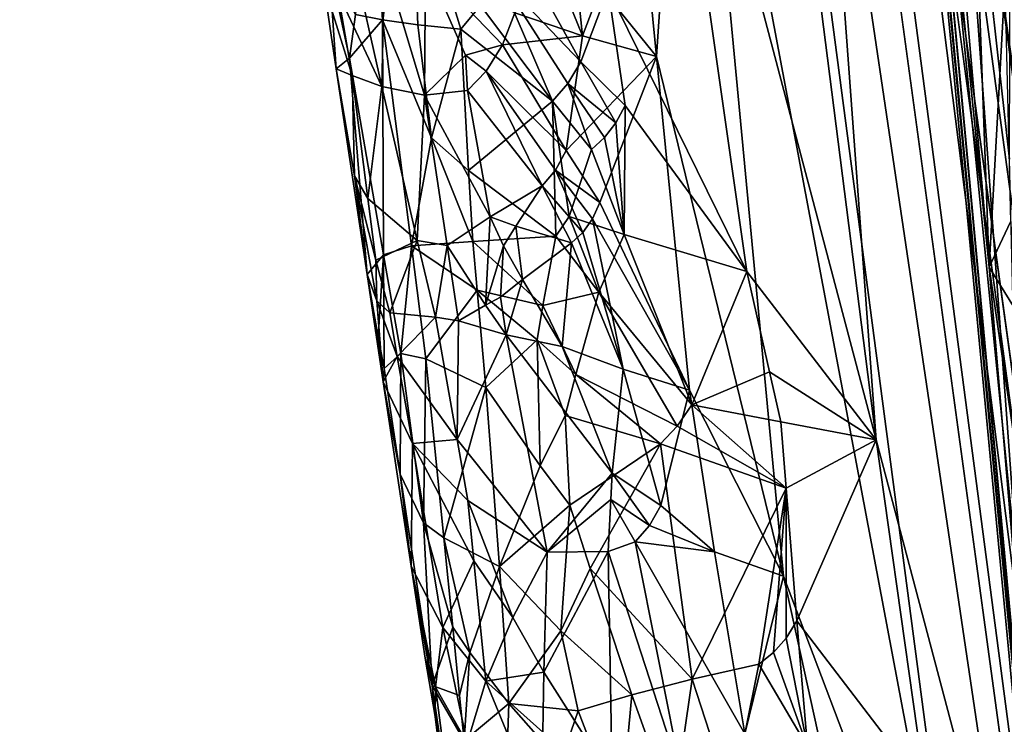
# Model space of a CAD drawing. Extents: x -265 to 265, y 0 to 994.
# Drawn here: x 194 to 217, y 164 to 180 of the extents above; entities that cross this region are included whole.
import ezdxf

# ---------------------------------------------------------------- set-up
doc = ezdxf.new("R2010")
doc.units = 0
doc.header["$MEASUREMENT"] = 0

msp = doc.modelspace()

# ---------------------------------------------------------------- linework, layer by layer
for points in [[(226.499268, 449.667511, -27.65958), (216.196182, 597.80188, -35.373924), (257.59021, 5.099728, -9.434987)], [(231.705307, 375.504578, -26.396908), (257.59021, 5.099728, -9.434987), (216.196182, 597.80188, -35.373924)], [(182.370438, 441.601135, -428.833984), (161.678314, 586.952759, -406.117828), (240.252502, 5.102936, -497.183197)], [(210.123138, 223.206833, -463.034088), (240.252502, 5.102936, -497.183197), (161.678314, 586.952759, -406.117828)], [(182.370438, 441.601135, -428.833984), (240.252502, 5.102936, -497.183197), (221.443527, 150.649124, -474.377625)], [(182.370438, 441.601135, -428.833984), (221.443527, 150.649124, -474.377625), (202.845352, 296.212799, -451.506927)], [(221.630707, 147.58876, -445.68335), (183.614395, 418.523651, -396.19162), (203.820404, 290.608398, -419.786743)], [(221.630707, 147.58876, -445.68335), (239.746536, 4.632281, -471.708588), (183.614395, 418.523651, -396.19162)], [(222.708115, 121.121613, -450.506927), (183.614395, 418.523651, -396.19162), (239.746536, 4.632281, -471.708588)], [(194.412888, 328.038849, -412.763489), (183.614395, 418.523651, -396.19162), (222.708115, 121.121613, -450.506927)], [(194.412888, 328.038849, -412.763489), (222.708115, 121.121613, -450.506927), (205.421646, 237.599991, -429.43869)], [(213.670639, 222.693359, -462.865845), (202.845352, 296.212799, -451.506927), (221.443527, 150.649124, -474.377625)], [(216.519928, 195.388962, -437.1409), (221.630707, 147.58876, -445.68335), (203.820404, 290.608398, -419.786743)], [(219.244965, 143.688278, -14.198409), (232.389648, 4.636012, -9.505192), (205.957123, 282.77536, -21.702778)], [(212.989319, 210.706528, -16.201485), (219.244965, 143.688278, -14.198409), (205.957123, 282.77536, -21.702778)], [(219.259933, 143.720383, -17.195553), (205.957123, 282.77536, -21.702778), (232.389648, 4.636012, -9.505192)], [(213.47551, 205.512161, -20.617517), (205.957123, 282.77536, -21.702778), (219.259933, 143.720383, -17.195553)], [(216.198074, 155.961456, -444.411163), (205.421646, 237.599991, -429.43869), (222.708115, 121.121613, -450.506927)], [(216.198074, 155.961456, -444.411163), (209.626541, 190.831482, -438.542786), (205.421646, 237.599991, -429.43869)], [(210.123138, 223.206833, -463.034088), (208.681488, 212.303238, -464.335663), (213.992661, 170.651093, -470.757965)], [(210.123138, 223.206833, -463.034088), (219.36232, 150.392227, -474.390503), (240.252502, 5.102936, -497.183197)], [(210.123138, 223.206833, -463.034088), (213.992661, 170.651093, -470.757965), (219.36232, 150.392227, -474.390503)], [(213.670639, 222.693359, -462.865845), (221.443527, 150.649124, -474.377625), (219.0336, 185.924255, -468.529633)], [(208.681488, 212.303238, -464.335663), (208.654831, 190.834854, -466.656647), (213.992661, 170.651093, -470.757965)], [(214.423782, 200.048126, -13.863504), (216.628159, 174.67691, -13.572499), (212.989319, 210.706528, -16.201485)], [(212.989319, 210.706528, -16.201485), (216.628159, 174.67691, -13.572499), (219.244965, 143.688278, -14.198409)], [(213.47551, 205.512161, -20.617517), (217.352386, 166.895813, -19.947952), (215.658646, 190.087967, -22.720968)], [(213.47551, 205.512161, -20.617517), (219.259933, 143.720383, -17.195553), (217.352386, 166.895813, -19.947952)], [(214.423782, 200.048126, -13.863504), (216.08699, 189.404053, -11.628361), (216.628159, 174.67691, -13.572499)], [(221.003357, 171.755554, -441.749146), (221.630707, 147.58876, -445.68335), (216.519928, 195.388962, -437.1409)], [(220.688156, 183.868835, -439.959656), (221.003357, 171.755554, -441.749146), (216.519928, 195.388962, -437.1409)], [(207.75058, 181.152832, -466.872192), (210.980484, 174.57074, -469.24057), (208.654831, 190.834854, -466.656647)], [(208.488831, 183.466583, -440.829681), (209.626541, 190.831482, -438.542786), (208.871918, 179.579758, -441.624512)], [(210.980484, 174.57074, -469.24057), (213.992661, 170.651093, -470.757965), (208.654831, 190.834854, -466.656647)], [(208.871918, 179.579758, -441.624512), (209.626541, 190.831482, -438.542786), (211.833649, 167.478958, -443.198425)], [(216.198074, 155.961456, -444.411163), (211.833649, 167.478958, -443.198425), (209.626541, 190.831482, -438.542786)], [(217.10144, 177.194183, -22.686016), (215.658646, 190.087967, -22.720968), (217.352386, 166.895813, -19.947952)], [(217.114288, 182.356354, -24.01899), (215.658646, 190.087967, -22.720968), (217.10144, 177.194183, -22.686016)], [(216.08699, 189.404053, -11.628361), (216.993256, 181.261093, -11.000535), (216.628159, 174.67691, -13.572499)], [(202.19902, 184.823959, -460.449921), (201.857712, 180.556412, -458.694794), (202.489044, 180.433395, -460.403595)], [(203.164734, 183.975372, -462.07196), (202.19902, 184.823959, -460.449921), (202.489044, 180.433395, -460.403595)], [(203.311127, 180.322098, -462.029297), (203.164734, 183.975372, -462.07196), (202.489044, 180.433395, -460.403595)], [(203.164734, 183.975372, -462.07196), (204.313202, 180.217438, -463.550323), (204.771652, 180.771912, -464.145874)], [(203.311127, 180.322098, -462.029297), (204.313202, 180.217438, -463.550323), (203.164734, 183.975372, -462.07196)], [(207.573639, 181.189163, -441.989319), (208.488831, 183.466583, -440.829681), (208.871918, 179.579758, -441.624512)], [(207.109299, 179.455154, -466.476532), (205.550125, 182.284454, -464.990265), (205.193314, 181.467377, -464.629364)], [(207.75058, 181.152832, -466.872192), (205.550125, 182.284454, -464.990265), (207.109299, 179.455154, -466.476532)], [(206.325317, 182.094879, -442.661255), (207.145844, 180.0616, -442.611145), (205.57193, 180.598969, -443.803833)], [(206.325317, 182.094879, -442.661255), (206.94458, 182.002213, -442.204895), (207.145844, 180.0616, -442.611145)], [(206.94458, 182.002213, -442.204895), (207.573639, 181.189163, -441.989319), (207.145844, 180.0616, -442.611145)], [(201.235077, 181.777847, -456.566711), (201.110229, 181.287476, -454.090332), (201.405228, 179.294907, -454.530823)], [(201.235077, 181.777847, -456.566711), (201.405228, 179.294907, -454.530823), (201.715454, 179.545929, -457.730316)], [(201.235077, 181.777847, -456.566711), (201.715454, 179.545929, -457.730316), (201.857712, 180.556412, -458.694794)], [(201.447708, 181.071335, -451.221649), (201.794922, 181.889252, -449.340576), (202.470184, 178.879547, -449.224152)], [(202.534225, 181.783173, -447.589874), (202.470184, 178.879547, -449.224152), (201.794922, 181.889252, -449.340576)], [(202.534225, 181.783173, -447.589874), (203.46579, 178.684052, -447.236206), (202.470184, 178.879547, -449.224152)], [(202.534225, 181.783173, -447.589874), (203.487656, 181.72374, -445.943451), (203.46579, 178.684052, -447.236206)], [(203.487656, 181.72374, -445.943451), (204.418304, 179.615128, -445.444611), (203.46579, 178.684052, -447.236206)], [(203.487656, 181.72374, -445.943451), (205.28273, 179.85141, -444.34549), (204.418304, 179.615128, -445.444611)], [(203.487656, 181.72374, -445.943451), (205.57193, 180.598969, -443.803833), (205.28273, 179.85141, -444.34549)], [(206.45314, 178.537872, -465.938843), (205.193314, 181.467377, -464.629364), (204.771652, 180.771912, -464.145874)], [(206.805313, 178.952866, -466.24176), (205.193314, 181.467377, -464.629364), (206.45314, 178.537872, -465.938843)], [(207.109299, 179.455154, -466.476532), (205.193314, 181.467377, -464.629364), (206.805313, 178.952866, -466.24176)], [(201.110229, 181.287476, -454.090332), (201.447708, 181.071335, -451.221649), (201.781662, 179.136856, -451.331573)], [(201.110229, 181.287476, -454.090332), (201.781662, 179.136856, -451.331573), (201.405228, 179.294907, -454.530823)], [(201.447708, 181.071335, -451.221649), (202.470184, 178.879547, -449.224152), (201.781662, 179.136856, -451.331573)], [(207.75058, 181.152832, -466.872192), (207.109299, 179.455154, -466.476532), (208.142715, 178.443436, -467.306763)], [(207.573639, 181.189163, -441.989319), (208.871918, 179.579758, -441.624512), (207.145844, 180.0616, -442.611145)], [(207.75058, 181.152832, -466.872192), (208.142715, 178.443436, -467.306763), (210.980484, 174.57074, -469.24057)], [(217.121323, 175.733322, -11.704973), (216.628159, 174.67691, -13.572499), (216.993256, 181.261093, -11.000535)], [(206.45314, 178.537872, -465.938843), (204.771652, 180.771912, -464.145874), (204.313202, 180.217438, -463.550323)], [(202.489044, 180.433395, -460.403595), (201.857712, 180.556412, -458.694794), (201.715454, 179.545929, -457.730316)], [(202.510117, 174.959763, -458.990845), (202.489044, 180.433395, -460.403595), (201.715454, 179.545929, -457.730316)], [(203.630112, 177.68866, -462.341888), (203.311127, 180.322098, -462.029297), (202.489044, 180.433395, -460.403595)], [(203.630112, 177.68866, -462.341888), (202.489044, 180.433395, -460.403595), (203.159622, 175.169754, -461.021973)], [(203.159622, 175.169754, -461.021973), (202.489044, 180.433395, -460.403595), (202.510117, 174.959763, -458.990845)], [(207.145844, 180.0616, -442.611145), (205.28273, 179.85141, -444.34549), (205.57193, 180.598969, -443.803833)], [(203.630112, 177.68866, -462.341888), (204.313202, 180.217438, -463.550323), (203.311127, 180.322098, -462.029297)], [(204.493042, 176.923141, -463.665222), (204.313202, 180.217438, -463.550323), (203.630112, 177.68866, -462.341888)], [(204.493042, 176.923141, -463.665222), (206.45314, 178.537872, -465.938843), (204.313202, 180.217438, -463.550323)], [(207.145844, 180.0616, -442.611145), (206.768738, 177.395569, -443.700256), (205.28273, 179.85141, -444.34549)], [(207.145844, 180.0616, -442.611145), (208.871918, 179.579758, -441.624512), (206.768738, 177.395569, -443.700256)], [(204.418304, 179.615128, -445.444611), (205.28273, 179.85141, -444.34549), (204.906219, 179.240234, -444.975983)], [(206.768738, 177.395569, -443.700256), (204.906219, 179.240234, -444.975983), (205.28273, 179.85141, -444.34549)], [(201.405228, 179.294907, -454.530823), (202.127136, 174.505325, -455.952972), (201.715454, 179.545929, -457.730316)], [(202.510117, 174.959763, -458.990845), (201.715454, 179.545929, -457.730316), (202.127136, 174.505325, -455.952972)], [(204.418304, 179.615128, -445.444611), (204.471649, 178.786697, -445.679657), (203.46579, 178.684052, -447.236206)], [(204.418304, 179.615128, -445.444611), (204.906219, 179.240234, -444.975983), (204.471649, 178.786697, -445.679657)], [(208.871918, 179.579758, -441.624512), (207.550201, 176.180801, -443.424469), (206.768738, 177.395569, -443.700256)], [(208.871918, 179.579758, -441.624512), (209.644913, 171.80777, -443.218536), (207.550201, 176.180801, -443.424469)], [(208.871918, 179.579758, -441.624512), (211.833649, 167.478958, -443.198425), (209.644913, 171.80777, -443.218536)], [(201.833542, 176.803589, -453.635529), (201.405228, 179.294907, -454.530823), (201.781662, 179.136856, -451.331573)], [(201.833542, 176.803589, -453.635529), (202.127136, 174.505325, -455.952972), (201.405228, 179.294907, -454.530823)], [(206.210251, 176.567657, -444.469971), (204.471649, 178.786697, -445.679657), (204.906219, 179.240234, -444.975983)], [(206.768738, 177.395569, -443.700256), (206.519501, 176.934143, -444.062531), (204.906219, 179.240234, -444.975983)], [(206.210251, 176.567657, -444.469971), (204.906219, 179.240234, -444.975983), (206.519501, 176.934143, -444.062531)], [(207.109299, 179.455154, -466.476532), (206.805313, 178.952866, -466.24176), (207.923843, 178.03743, -467.173553)], [(207.109299, 179.455154, -466.476532), (207.923843, 178.03743, -467.173553), (208.142715, 178.443436, -467.306763)], [(202.148972, 176.271515, -452.09375), (201.781662, 179.136856, -451.331573), (202.470184, 178.879547, -449.224152)], [(201.833542, 176.803589, -453.635529), (201.781662, 179.136856, -451.331573), (202.148972, 176.271515, -452.09375)], [(202.148972, 176.271515, -452.09375), (202.470184, 178.879547, -449.224152), (203.295151, 175.298721, -449.137726)], [(203.295151, 175.298721, -449.137726), (202.470184, 178.879547, -449.224152), (203.46579, 178.684052, -447.236206)], [(204.998718, 175.84494, -446.073517), (203.46579, 178.684052, -447.236206), (204.471649, 178.786697, -445.679657)], [(204.998718, 175.84494, -446.073517), (204.471649, 178.786697, -445.679657), (206.210251, 176.567657, -444.469971)], [(206.805313, 178.952866, -466.24176), (206.45314, 178.537872, -465.938843), (207.357315, 177.417633, -466.765625)], [(206.805313, 178.952866, -466.24176), (207.357315, 177.417633, -466.765625), (207.657928, 177.692383, -466.991699)], [(207.923843, 178.03743, -467.173553), (206.805313, 178.952866, -466.24176), (207.657928, 177.692383, -466.991699)], [(203.295151, 175.298721, -449.137726), (203.46579, 178.684052, -447.236206), (203.992065, 175.176361, -447.833008)], [(204.998718, 175.84494, -446.073517), (203.992065, 175.176361, -447.833008), (203.46579, 178.684052, -447.236206)], [(204.493042, 176.923141, -463.665222), (206.526306, 175.393906, -466.077057), (206.45314, 178.537872, -465.938843)], [(206.45314, 178.537872, -465.938843), (206.526306, 175.393906, -466.077057), (206.835297, 175.853088, -466.36441)], [(206.45314, 178.537872, -465.938843), (206.835297, 175.853088, -466.36441), (207.357315, 177.417633, -466.765625)], [(208.142715, 178.443436, -467.306763), (207.923843, 178.03743, -467.173553), (208.123322, 175.436096, -467.459686)], [(208.142715, 178.443436, -467.306763), (208.123322, 175.436096, -467.459686), (210.980484, 174.57074, -469.24057)], [(207.923843, 178.03743, -467.173553), (207.657928, 177.692383, -466.991699), (208.123322, 175.436096, -467.459686)], [(203.630112, 177.68866, -462.341888), (203.159622, 175.169754, -461.021973), (204.588806, 175.276291, -463.719818)], [(204.493042, 176.923141, -463.665222), (203.630112, 177.68866, -462.341888), (204.588806, 175.276291, -463.719818)], [(207.657928, 177.692383, -466.991699), (207.357315, 177.417633, -466.765625), (208.123322, 175.436096, -467.459686)], [(206.768738, 177.395569, -443.700256), (207.550201, 176.180801, -443.424469), (206.519501, 176.934143, -444.062531)], [(207.357315, 177.417633, -466.765625), (206.835297, 175.853088, -466.36441), (208.123322, 175.436096, -467.459686)], [(201.833542, 176.803589, -453.635529), (202.3582, 173.890289, -453.33374), (202.127136, 174.505325, -455.952972)], [(201.833542, 176.803589, -453.635529), (202.334534, 174.839081, -452.474731), (202.3582, 173.890289, -453.33374)], [(201.833542, 176.803589, -453.635529), (202.148972, 176.271515, -452.09375), (202.334534, 174.839081, -452.474731)], [(204.493042, 176.923141, -463.665222), (204.588806, 175.276291, -463.719818), (206.526306, 175.393906, -466.077057)], [(206.210251, 176.567657, -444.469971), (206.519501, 176.934143, -444.062531), (207.158401, 175.482544, -443.946136)], [(206.519501, 176.934143, -444.062531), (207.550201, 176.180801, -443.424469), (207.381851, 175.799225, -443.668304)], [(206.519501, 176.934143, -444.062531), (207.381851, 175.799225, -443.668304), (207.158401, 175.482544, -443.946136)], [(204.998718, 175.84494, -446.073517), (206.210251, 176.567657, -444.469971), (205.592255, 175.632629, -445.430786)], [(205.592255, 175.632629, -445.430786), (206.210251, 176.567657, -444.469971), (206.892258, 175.241013, -444.249969)], [(206.210251, 176.567657, -444.469971), (207.158401, 175.482544, -443.946136), (206.892258, 175.241013, -444.249969)], [(202.148972, 176.271515, -452.09375), (203.295151, 175.298721, -449.137726), (202.334534, 174.839081, -452.474731)], [(207.550201, 176.180801, -443.424469), (209.644913, 171.80777, -443.218536), (207.381851, 175.799225, -443.668304)], [(204.998718, 175.84494, -446.073517), (204.887253, 173.787201, -446.995056), (203.992065, 175.176361, -447.833008)], [(204.998718, 175.84494, -446.073517), (205.305695, 175.171417, -445.930542), (204.887253, 173.787201, -446.995056)], [(204.998718, 175.84494, -446.073517), (205.592255, 175.632629, -445.430786), (205.305695, 175.171417, -445.930542)], [(206.835297, 175.853088, -466.36441), (206.526306, 175.393906, -466.077057), (207.533035, 174.089325, -467.043701)], [(208.123322, 175.436096, -467.459686), (206.835297, 175.853088, -466.36441), (207.533035, 174.089325, -467.043701)], [(208.093979, 172.296234, -444.133179), (207.158401, 175.482544, -443.946136), (207.381851, 175.799225, -443.668304)], [(208.093979, 172.296234, -444.133179), (207.381851, 175.799225, -443.668304), (209.644913, 171.80777, -443.218536)], [(205.305695, 175.171417, -445.930542), (205.592255, 175.632629, -445.430786), (205.74852, 174.387451, -445.680511)], [(205.592255, 175.632629, -445.430786), (206.892258, 175.241013, -444.249969), (205.74852, 174.387451, -445.680511)], [(217.121323, 175.733322, -11.704973), (217.356842, 173.49913, -11.552616), (216.628159, 174.67691, -13.572499)], [(206.226822, 173.786423, -465.779083), (206.526306, 175.393906, -466.077057), (204.588806, 175.276291, -463.719818)], [(206.226822, 173.786423, -465.779083), (207.533035, 174.089325, -467.043701), (206.526306, 175.393906, -466.077057)], [(208.093979, 172.296234, -444.133179), (206.892258, 175.241013, -444.249969), (207.158401, 175.482544, -443.946136)], [(208.123322, 175.436096, -467.459686), (207.533035, 174.089325, -467.043701), (209.693283, 171.467606, -468.785492)], [(208.123322, 175.436096, -467.459686), (209.693283, 171.467606, -468.785492), (210.980484, 174.57074, -469.24057)], [(202.334534, 174.839081, -452.474731), (203.295151, 175.298721, -449.137726), (202.654465, 173.610809, -452.045166)], [(203.159622, 175.169754, -461.021973), (202.510117, 174.959763, -458.990845), (202.913223, 172.666977, -459.618134)], [(202.654465, 173.610809, -452.045166), (203.295151, 175.298721, -449.137726), (203.720306, 173.511276, -449.10199)], [(203.159622, 175.169754, -461.021973), (202.913223, 172.666977, -459.618134), (203.496857, 172.538239, -461.331299)], [(204.588806, 175.276291, -463.719818), (203.159622, 175.169754, -461.021973), (204.690674, 174.142059, -463.8078)], [(204.690674, 174.142059, -463.8078), (203.159622, 175.169754, -461.021973), (203.496857, 172.538239, -461.331299)], [(203.295151, 175.298721, -449.137726), (203.992065, 175.176361, -447.833008), (203.720306, 173.511276, -449.10199)], [(203.992065, 175.176361, -447.833008), (204.255188, 173.422531, -448.1315), (203.720306, 173.511276, -449.10199)], [(204.887253, 173.787201, -446.995056), (204.255188, 173.422531, -448.1315), (203.992065, 175.176361, -447.833008)], [(206.226822, 173.786423, -465.779083), (204.588806, 175.276291, -463.719818), (204.690674, 174.142059, -463.8078)], [(205.305695, 175.171417, -445.930542), (205.236557, 173.977798, -446.449097), (204.887253, 173.787201, -446.995056)], [(205.305695, 175.171417, -445.930542), (205.74852, 174.387451, -445.680511), (205.236557, 173.977798, -446.449097)], [(205.74852, 174.387451, -445.680511), (206.892258, 175.241013, -444.249969), (206.671036, 172.830566, -445.216309)], [(208.093979, 172.296234, -444.133179), (206.671036, 172.830566, -445.216309), (206.892258, 175.241013, -444.249969)], [(202.386917, 173.044998, -456.891144), (202.510117, 174.959763, -458.990845), (202.127136, 174.505325, -455.952972)], [(202.386917, 173.044998, -456.891144), (202.528458, 172.316147, -457.358673), (202.510117, 174.959763, -458.990845)], [(202.528458, 172.316147, -457.358673), (202.913223, 172.666977, -459.618134), (202.510117, 174.959763, -458.990845)], [(202.334534, 174.839081, -452.474731), (202.654465, 173.610809, -452.045166), (202.3582, 173.890289, -453.33374)], [(217.356842, 173.49913, -11.552616), (217.373169, 169.573746, -12.406321), (216.628159, 174.67691, -13.572499)], [(216.628159, 174.67691, -13.572499), (217.373169, 169.573746, -12.406321), (219.244965, 143.688278, -14.198409)], [(202.3582, 173.890289, -453.33374), (202.50296, 172.007401, -455.060577), (202.127136, 174.505325, -455.952972)], [(202.386917, 173.044998, -456.891144), (202.127136, 174.505325, -455.952972), (202.50296, 172.007401, -455.060577)], [(211.509933, 172.241592, -469.700531), (210.980484, 174.57074, -469.24057), (209.693283, 171.467606, -468.785492)], [(211.509933, 172.241592, -469.700531), (213.992661, 170.651093, -470.757965), (210.980484, 174.57074, -469.24057)], [(205.236557, 173.977798, -446.449097), (205.74852, 174.387451, -445.680511), (205.36792, 173.101135, -446.599945)], [(205.74852, 174.387451, -445.680511), (206.671036, 172.830566, -445.216309), (205.36792, 173.101135, -446.599945)], [(204.690674, 174.142059, -463.8078), (203.496857, 172.538239, -461.331299), (204.896912, 171.873779, -463.982849)], [(206.088135, 172.98262, -465.62088), (204.690674, 174.142059, -463.8078), (204.896912, 171.873779, -463.982849)], [(206.226822, 173.786423, -465.779083), (204.690674, 174.142059, -463.8078), (206.088135, 172.98262, -465.62088)], [(204.887253, 173.787201, -446.995056), (205.236557, 173.977798, -446.449097), (205.36792, 173.101135, -446.599945)], [(206.226822, 173.786423, -465.779083), (206.990524, 172.177277, -466.592865), (207.533035, 174.089325, -467.043701)], [(206.990524, 172.177277, -466.592865), (209.357834, 170.968979, -468.597443), (207.533035, 174.089325, -467.043701)], [(207.533035, 174.089325, -467.043701), (209.357834, 170.968979, -468.597443), (209.693283, 171.467606, -468.785492)], [(202.3582, 173.890289, -453.33374), (202.831131, 172.596588, -452.110535), (202.50296, 172.007401, -455.060577)], [(202.3582, 173.890289, -453.33374), (202.654465, 173.610809, -452.045166), (202.831131, 172.596588, -452.110535)], [(204.887253, 173.787201, -446.995056), (205.36792, 173.101135, -446.599945), (204.255188, 173.422531, -448.1315)], [(206.226822, 173.786423, -465.779083), (206.088135, 172.98262, -465.62088), (206.990524, 172.177277, -466.592865)], [(202.654465, 173.610809, -452.045166), (203.720306, 173.511276, -449.10199), (202.831131, 172.596588, -452.110535)], [(202.831131, 172.596588, -452.110535), (203.720306, 173.511276, -449.10199), (204.224136, 170.663651, -449.427124)], [(204.224136, 170.663651, -449.427124), (203.720306, 173.511276, -449.10199), (204.255188, 173.422531, -448.1315)], [(204.224136, 170.663651, -449.427124), (204.255188, 173.422531, -448.1315), (205.36792, 173.101135, -446.599945)], [(202.386917, 173.044998, -456.891144), (202.50296, 172.007401, -455.060577), (202.528458, 172.316147, -457.358673)], [(204.224136, 170.663651, -449.427124), (205.36792, 173.101135, -446.599945), (206.321899, 168.035339, -447.226013)], [(205.36792, 173.101135, -446.599945), (207.838348, 169.874496, -445.060394), (206.321899, 168.035339, -447.226013)], [(205.36792, 173.101135, -446.599945), (206.671036, 172.830566, -445.216309), (207.838348, 169.874496, -445.060394)], [(206.088135, 172.98262, -465.62088), (204.896912, 171.873779, -463.982849), (206.165329, 170.047592, -465.676331)], [(206.088135, 172.98262, -465.62088), (206.165329, 170.047592, -465.676331), (206.74118, 171.220703, -466.34668)], [(206.990524, 172.177277, -466.592865), (206.088135, 172.98262, -465.62088), (206.74118, 171.220703, -466.34668)], [(208.093979, 172.296234, -444.133179), (207.838348, 169.874496, -445.060394), (206.671036, 172.830566, -445.216309)], [(202.831131, 172.596588, -452.110535), (203.186768, 170.568649, -452.242493), (202.50296, 172.007401, -455.060577)], [(202.528458, 172.316147, -457.358673), (202.899719, 169.855026, -457.832245), (202.913223, 172.666977, -459.618134)], [(202.831131, 172.596588, -452.110535), (204.224136, 170.663651, -449.427124), (203.186768, 170.568649, -452.242493)], [(203.445267, 168.722977, -460.080688), (202.913223, 172.666977, -459.618134), (202.899719, 169.855026, -457.832245)], [(203.445267, 168.722977, -460.080688), (203.496857, 172.538239, -461.331299), (202.913223, 172.666977, -459.618134)], [(203.913574, 168.375076, -461.498962), (203.496857, 172.538239, -461.331299), (203.445267, 168.722977, -460.080688)], [(203.913574, 168.375076, -461.498962), (204.896912, 171.873779, -463.982849), (203.496857, 172.538239, -461.331299)], [(202.528458, 172.316147, -457.358673), (202.50296, 172.007401, -455.060577), (202.899719, 169.855026, -457.832245)], [(206.990524, 172.177277, -466.592865), (206.74118, 171.220703, -466.34668), (208.968582, 170.557709, -468.34613)], [(206.990524, 172.177277, -466.592865), (208.968582, 170.557709, -468.34613), (209.357834, 170.968979, -468.597443)], [(208.093979, 172.296234, -444.133179), (208.976959, 169.12532, -444.385345), (207.838348, 169.874496, -445.060394)], [(208.093979, 172.296234, -444.133179), (209.644913, 171.80777, -443.218536), (208.976959, 169.12532, -444.385345)], [(211.509933, 172.241592, -469.700531), (209.693283, 171.467606, -468.785492), (211.774872, 171.076828, -469.92926)], [(211.509933, 172.241592, -469.700531), (211.774872, 171.076828, -469.92926), (213.992661, 170.651093, -470.757965)], [(203.156342, 167.713959, -455.500244), (202.50296, 172.007401, -455.060577), (203.186768, 170.568649, -452.242493)], [(202.899719, 169.855026, -457.832245), (202.50296, 172.007401, -455.060577), (203.156342, 167.713959, -455.500244)], [(203.913574, 168.375076, -461.498962), (205.217163, 167.703812, -464.187408), (204.896912, 171.873779, -463.982849)], [(206.165329, 170.047592, -465.676331), (204.896912, 171.873779, -463.982849), (205.217163, 167.703812, -464.187408)], [(210.22168, 168.046539, -443.873291), (208.976959, 169.12532, -444.385345), (209.644913, 171.80777, -443.218536)], [(210.22168, 168.046539, -443.873291), (209.644913, 171.80777, -443.218536), (211.833649, 167.478958, -443.198425)], [(211.897018, 169.530777, -470.130798), (209.693283, 171.467606, -468.785492), (209.357834, 170.968979, -468.597443)], [(211.774872, 171.076828, -469.92926), (209.693283, 171.467606, -468.785492), (211.897018, 169.530777, -470.130798)], [(206.74118, 171.220703, -466.34668), (206.165329, 170.047592, -465.676331), (206.855087, 169.134262, -466.477325)], [(206.74118, 171.220703, -466.34668), (206.855087, 169.134262, -466.477325), (208.968582, 170.557709, -468.34613)], [(211.774872, 171.076828, -469.92926), (211.897018, 169.530777, -470.130798), (213.992661, 170.651093, -470.757965)], [(211.897018, 169.530777, -470.130798), (209.357834, 170.968979, -468.597443), (208.968582, 170.557709, -468.34613)], [(203.156342, 167.713959, -455.500244), (203.186768, 170.568649, -452.242493), (203.896606, 166.286392, -452.703125)], [(204.224136, 170.663651, -449.427124), (204.47673, 169.240051, -449.590424), (203.186768, 170.568649, -452.242493)], [(204.615677, 167.837158, -449.971039), (203.896606, 166.286392, -452.703125), (203.186768, 170.568649, -452.242493)], [(204.47673, 169.240051, -449.590424), (204.615677, 167.837158, -449.971039), (203.186768, 170.568649, -452.242493)], [(204.224136, 170.663651, -449.427124), (206.321899, 168.035339, -447.226013), (204.47673, 169.240051, -449.590424)], [(206.855087, 169.134262, -466.477325), (207.329208, 167.660934, -466.996368), (208.968582, 170.557709, -468.34613)], [(207.329208, 167.660934, -466.996368), (209.706589, 165.077713, -469.184937), (208.968582, 170.557709, -468.34613)], [(209.706589, 165.077713, -469.184937), (211.897018, 169.530777, -470.130798), (208.968582, 170.557709, -468.34613)], [(211.897018, 169.530777, -470.130798), (212.142929, 166.438599, -470.532318), (213.992661, 170.651093, -470.757965)], [(215.139343, 162.515259, -472.040436), (213.992661, 170.651093, -470.757965), (212.142929, 166.438599, -470.532318)], [(215.139343, 162.515259, -472.040436), (219.36232, 150.392227, -474.390503), (213.992661, 170.651093, -470.757965)], [(202.899719, 169.855026, -457.832245), (203.156342, 167.713959, -455.500244), (203.642853, 164.932724, -458.778625)], [(203.445267, 168.722977, -460.080688), (202.899719, 169.855026, -457.832245), (203.642853, 164.932724, -458.778625)], [(206.165329, 170.047592, -465.676331), (205.217163, 167.703812, -464.187408), (206.855087, 169.134262, -466.477325)], [(207.838348, 169.874496, -445.060394), (207.80629, 169.266388, -445.273712), (206.321899, 168.035339, -447.226013)], [(207.838348, 169.874496, -445.060394), (208.706985, 168.656067, -444.718018), (207.80629, 169.266388, -445.273712)], [(207.838348, 169.874496, -445.060394), (208.976959, 169.12532, -444.385345), (208.706985, 168.656067, -444.718018)], [(209.706589, 165.077713, -469.184937), (211.259308, 165.429169, -470.166107), (211.897018, 169.530777, -470.130798)], [(211.897018, 169.530777, -470.130798), (211.259308, 165.429169, -470.166107), (211.597748, 165.698151, -470.327942)], [(211.897018, 169.530777, -470.130798), (211.597748, 165.698151, -470.327942), (211.896637, 166.037628, -470.450653)], [(211.897018, 169.530777, -470.130798), (211.896637, 166.037628, -470.450653), (212.142929, 166.438599, -470.532318)], [(204.47673, 169.240051, -449.590424), (206.321899, 168.035339, -447.226013), (205.521744, 166.512924, -448.927246)], [(204.47673, 169.240051, -449.590424), (205.521744, 166.512924, -448.927246), (204.615677, 167.837158, -449.971039)], [(206.855087, 169.134262, -466.477325), (205.217163, 167.703812, -464.187408), (206.641998, 166.208954, -466.194489)], [(207.80629, 169.266388, -445.273712), (207.745865, 168.05127, -445.703674), (206.321899, 168.035339, -447.226013)], [(206.855087, 169.134262, -466.477325), (206.641998, 166.208954, -466.194489), (207.329208, 167.660934, -466.996368)], [(207.80629, 169.266388, -445.273712), (208.37233, 168.280334, -445.091156), (207.745865, 168.05127, -445.703674)], [(207.80629, 169.266388, -445.273712), (208.706985, 168.656067, -444.718018), (208.37233, 168.280334, -445.091156)], [(210.22168, 168.046539, -443.873291), (208.706985, 168.656067, -444.718018), (208.976959, 169.12532, -444.385345)], [(203.445267, 168.722977, -460.080688), (203.642853, 164.932724, -458.778625), (204.129471, 166.294312, -461.581573)], [(203.913574, 168.375076, -461.498962), (203.445267, 168.722977, -460.080688), (204.129471, 166.294312, -461.581573)], [(210.22168, 168.046539, -443.873291), (208.37233, 168.280334, -445.091156), (208.706985, 168.656067, -444.718018)], [(203.913574, 168.375076, -461.498962), (204.129471, 166.294312, -461.581573), (204.519257, 165.697464, -462.495758)], [(203.913574, 168.375076, -461.498962), (204.519257, 165.697464, -462.495758), (205.217163, 167.703812, -464.187408)], [(207.745865, 168.05127, -445.703674), (208.37233, 168.280334, -445.091156), (209.482925, 162.718689, -445.843292)], [(208.37233, 168.280334, -445.091156), (210.93103, 163.805969, -444.577667), (209.482925, 162.718689, -445.843292)], [(210.22168, 168.046539, -443.873291), (210.93103, 163.805969, -444.577667), (208.37233, 168.280334, -445.091156)], [(205.521744, 166.512924, -448.927246), (206.321899, 168.035339, -447.226013), (206.247604, 165.241898, -448.349976)], [(206.247604, 165.241898, -448.349976), (206.321899, 168.035339, -447.226013), (207.745865, 168.05127, -445.703674)], [(206.247604, 165.241898, -448.349976), (207.745865, 168.05127, -445.703674), (207.843597, 162.739197, -447.312653)], [(207.745865, 168.05127, -445.703674), (209.482925, 162.718689, -445.843292), (207.843597, 162.739197, -447.312653)], [(210.22168, 168.046539, -443.873291), (211.833649, 167.478958, -443.198425), (210.93103, 163.805969, -444.577667)], [(204.615677, 167.837158, -449.971039), (204.898117, 165.032166, -450.733307), (203.896606, 166.286392, -452.703125)], [(204.615677, 167.837158, -449.971039), (205.521744, 166.512924, -448.927246), (204.898117, 165.032166, -450.733307)], [(203.156342, 167.713959, -455.500244), (203.896606, 166.286392, -452.703125), (203.722122, 164.893738, -454.67041)], [(203.156342, 167.713959, -455.500244), (203.722122, 164.893738, -454.67041), (203.485077, 165.567673, -455.721008)], [(203.156342, 167.713959, -455.500244), (203.485077, 165.567673, -455.721008), (203.642853, 164.932724, -458.778625)], [(204.519257, 165.697464, -462.495758), (205.433899, 164.511765, -464.263428), (205.217163, 167.703812, -464.187408)], [(206.641998, 166.208954, -466.194489), (205.217163, 167.703812, -464.187408), (205.433899, 164.511765, -464.263428)], [(207.329208, 167.660934, -466.996368), (206.641998, 166.208954, -466.194489), (208.296158, 164.713074, -468.01236)], [(207.329208, 167.660934, -466.996368), (208.296158, 164.713074, -468.01236), (209.706589, 165.077713, -469.184937)], [(212.952438, 162.392197, -443.953186), (210.93103, 163.805969, -444.577667), (211.833649, 167.478958, -443.198425)], [(212.952438, 162.392197, -443.953186), (211.833649, 167.478958, -443.198425), (216.198074, 155.961456, -444.411163)], [(205.521744, 166.512924, -448.927246), (206.247604, 165.241898, -448.349976), (204.898117, 165.032166, -450.733307)], [(212.394379, 163.50647, -470.918884), (212.142929, 166.438599, -470.532318), (211.896637, 166.037628, -470.450653)], [(212.394379, 163.50647, -470.918884), (215.139343, 162.515259, -472.040436), (212.142929, 166.438599, -470.532318)], [(204.129471, 166.294312, -461.581573), (203.642853, 164.932724, -458.778625), (204.284927, 164.701874, -461.60318)], [(203.722122, 164.893738, -454.67041), (203.896606, 166.286392, -452.703125), (204.462524, 163.590881, -452.622131)], [(203.896606, 166.286392, -452.703125), (204.898117, 165.032166, -450.733307), (204.462524, 163.590881, -452.622131)], [(204.519257, 165.697464, -462.495758), (204.129471, 166.294312, -461.581573), (204.284927, 164.701874, -461.60318)], [(206.641998, 166.208954, -466.194489), (205.433899, 164.511765, -464.263428), (207.050995, 164.341583, -466.667389)], [(206.641998, 166.208954, -466.194489), (207.050995, 164.341583, -466.667389), (208.296158, 164.713074, -468.01236)], [(212.394379, 163.50647, -470.918884), (211.896637, 166.037628, -470.450653), (211.597748, 165.698151, -470.327942)], [(204.519257, 165.697464, -462.495758), (204.284927, 164.701874, -461.60318), (204.390915, 163.640503, -461.617218)], [(204.519257, 165.697464, -462.495758), (204.390915, 163.640503, -461.617218), (205.433899, 164.511765, -464.263428)], [(212.394379, 163.50647, -470.918884), (211.597748, 165.698151, -470.327942), (211.259308, 165.429169, -470.166107)], [(203.485077, 165.567673, -455.721008), (203.711426, 164.209793, -455.665985), (203.642853, 164.932724, -458.778625)], [(203.485077, 165.567673, -455.721008), (203.722122, 164.893738, -454.67041), (203.711426, 164.209793, -455.665985)], [(206.247604, 165.241898, -448.349976), (206.223862, 163.848358, -448.920044), (204.898117, 165.032166, -450.733307)], [(206.247604, 165.241898, -448.349976), (207.843597, 162.739197, -447.312653), (206.223862, 163.848358, -448.920044)], [(209.706589, 165.077713, -469.184937), (210.623276, 162.263702, -469.997131), (211.259308, 165.429169, -470.166107)], [(212.394379, 163.50647, -470.918884), (211.259308, 165.429169, -470.166107), (210.623276, 162.263702, -469.997131)], [(205.883636, 162.636017, -449.950256), (204.462524, 163.590881, -452.622131), (204.898117, 165.032166, -450.733307)], [(206.223862, 163.848358, -448.920044), (205.883636, 162.636017, -449.950256), (204.898117, 165.032166, -450.733307)], [(209.706589, 165.077713, -469.184937), (208.296158, 164.713074, -468.01236), (209.259995, 162.030411, -468.965363)], [(209.706589, 165.077713, -469.184937), (209.259995, 162.030411, -468.965363), (210.623276, 162.263702, -469.997131)], [(203.711426, 164.209793, -455.665985), (203.986145, 162.003159, -456.763031), (203.642853, 164.932724, -458.778625)], [(204.116028, 161.691391, -459.26413), (203.642853, 164.932724, -458.778625), (203.986145, 162.003159, -456.763031)], [(204.390915, 163.640503, -461.617218), (203.642853, 164.932724, -458.778625), (204.116028, 161.691391, -459.26413)], [(204.284927, 164.701874, -461.60318), (203.642853, 164.932724, -458.778625), (204.390915, 163.640503, -461.617218)], [(203.711426, 164.209793, -455.665985), (203.722122, 164.893738, -454.67041), (204.032196, 162.51416, -455.365143)], [(203.722122, 164.893738, -454.67041), (204.462524, 163.590881, -452.622131), (204.032196, 162.51416, -455.365143)], [(208.296158, 164.713074, -468.01236), (207.050995, 164.341583, -466.667389), (208.02916, 161.789032, -467.78006)], [(209.259995, 162.030411, -468.965363), (208.296158, 164.713074, -468.01236), (208.02916, 161.789032, -467.78006)], [(205.360428, 162.495438, -463.866425), (205.433899, 164.511765, -464.263428), (204.390915, 163.640503, -461.617218)], [(205.360428, 162.495438, -463.866425), (206.63765, 163.149582, -466.091888), (205.433899, 164.511765, -464.263428)], [(206.63765, 163.149582, -466.091888), (207.050995, 164.341583, -466.667389), (205.433899, 164.511765, -464.263428)], [(206.63765, 163.149582, -466.091888), (208.02916, 161.789032, -467.78006), (207.050995, 164.341583, -466.667389)], [(203.711426, 164.209793, -455.665985), (204.032196, 162.51416, -455.365143), (203.986145, 162.003159, -456.763031)]]:
    msp.add_3dface(points)

doc.saveas('drawing.dxf')
